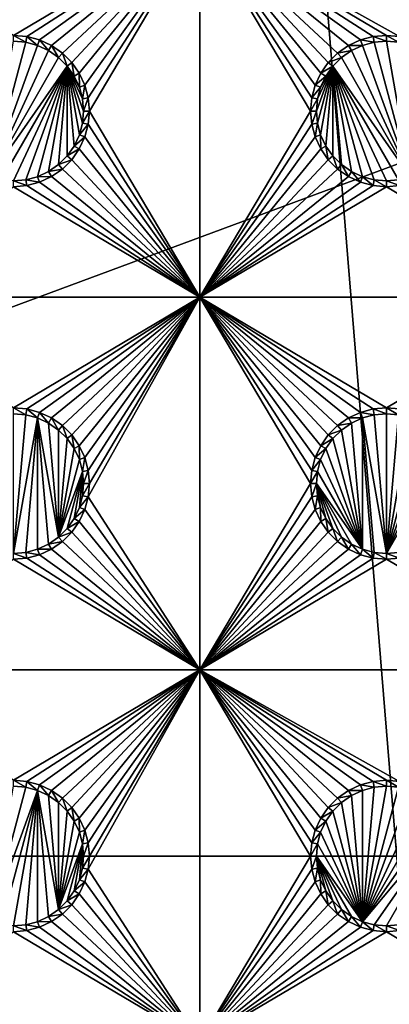
# Model space of a CAD drawing. Extents: x -150 to 150, y -570 to 0.
# Drawn here: x 0 to 15, y -411 to -372 of the extents above; entities that cross this region are included whole.
import ezdxf

# ---------------------------------------------------------------- set-up
doc = ezdxf.new("R2010")
doc.units = 0
for name, color, linetype in [('L2', 7, 'CONTINUOUS'), ('L3', 7, 'CONTINUOUS'), ('L5', 7, 'CONTINUOUS'), ('L6', 7, 'CONTINUOUS')]:
    doc.layers.add(name, color=color, linetype=linetype)

msp = doc.modelspace()

# ---------------------------------------------------------------- linework, layer by layer
at = {"layer": 'L2', "color": 250}
for points in [[(135.1, -332.9013, -61.37), (135.1, -568.0987, -61.37), (-135.1, -332.9013, -61.37)], [(-135.1, -332.9013, -61.37), (135.1, -568.0987, -61.37), (-135.1, -568.0987, -61.37)], [(-59.6614, -405.5, -54.07), (134.3202, -333.5021, -59.3572), (-134.3202, -333.5021, -59.3572)], [(59.6614, -405.5, -54.07), (134.3202, -333.5021, -59.3572), (-59.6614, -405.5, -54.07)], [(-3.038843, -433.2659, -54.07), (59.6614, -405.5, -54.07), (-59.6614, -405.5, -54.07)], [(0, -433, -54.07), (59.6614, -405.5, -54.07), (-3.038843, -433.2659, -54.07)], [(0, -433, -54.07), (3.038843, -433.2659, -54.07), (59.6614, -405.5, -54.07)], [(59.6614, -405.5, -54.07), (3.038843, -433.2659, -54.07), (5.985353, -434.0554, -54.07)], [(59.6614, -405.5, -54.07), (5.985353, -434.0554, -54.07), (8.75, -435.3445, -54.07)], [(8.75, -435.3445, -54.07), (11.24878, -437.0942, -54.07), (59.6614, -405.5, -54.07)], [(59.6614, -405.5, -54.07), (11.24878, -437.0942, -54.07), (13.40578, -439.2512, -54.07)], [(59.6614, -405.5, -54.07), (13.40578, -439.2512, -54.07), (60.49605, -405.5, -54.07)], [(60.49605, -405.5, -54.07), (13.40578, -439.2512, -54.07), (15.15544, -441.75, -54.07)]]:
    msp.add_3dface(points, dxfattribs=at)
at = {"layer": 'L3', "color": 250}
for points in [[(120.3, -561, -71.27), (120.3, -340, -71.27), (-120.3, -561, -71.27)], [(-120.3, -561, -71.27), (120.3, -340, -71.27), (-120.3, -340, -71.27)], [(7.5, -368, -72.87), (0, -372.45, -72.87), (-7.5, -368, -72.87)], [(7.5, -368, -72.87), (0.529627, -372.4963, -72.87), (0, -372.45, -72.87)], [(1.043161, -372.6339, -72.87), (0.529627, -372.4963, -72.87), (7.5, -368, -72.87)], [(7.5, -368, -72.87), (1.525, -372.8586, -72.87), (1.043161, -372.6339, -72.87)], [(7.5, -368, -72.87), (1.960502, -373.1636, -72.87), (1.525, -372.8586, -72.87)], [(2.336435, -373.5395, -72.87), (1.960502, -373.1636, -72.87), (7.5, -368, -72.87)], [(2.641378, -373.975, -72.87), (2.336435, -373.5395, -72.87), (7.5, -368, -72.87)], [(2.641378, -373.975, -72.87), (7.5, -368, -72.87), (2.866063, -374.4569, -72.87)], [(7.5, -368, -72.87), (3.003664, -374.9704, -72.87), (2.866063, -374.4569, -72.87)], [(7.5, -368, -72.87), (3.05, -375.5, -72.87), (3.003664, -374.9704, -72.87)], [(7.5, -383, -72.87), (3.05, -375.5, -72.87), (7.5, -368, -72.87)], [(22.5, -368, -72.87), (15.52963, -372.4963, -72.87), (7.5, -368, -72.87)], [(7.5, -368, -72.87), (15.52963, -372.4963, -72.87), (15, -372.45, -72.87)], [(7.5, -368, -72.87), (15, -372.45, -72.87), (14.47037, -372.4963, -72.87)], [(14.47037, -372.4963, -72.87), (13.95684, -372.6339, -72.87), (7.5, -368, -72.87)], [(7.5, -368, -72.87), (13.95684, -372.6339, -72.87), (13.475, -372.8586, -72.87)], [(7.5, -368, -72.87), (13.475, -372.8586, -72.87), (13.0395, -373.1636, -72.87)], [(13.0395, -373.1636, -72.87), (12.66356, -373.5395, -72.87), (7.5, -368, -72.87)], [(7.5, -368, -72.87), (12.66356, -373.5395, -72.87), (12.35862, -373.975, -72.87)], [(7.5, -368, -72.87), (12.35862, -373.975, -72.87), (12.13394, -374.4569, -72.87)], [(12.13394, -374.4569, -72.87), (11.99634, -374.9704, -72.87), (7.5, -368, -72.87)], [(7.5, -368, -72.87), (11.99634, -374.9704, -72.87), (11.95, -375.5, -72.87)], [(7.5, -368, -72.87), (11.95, -375.5, -72.87), (7.5, -383, -72.87)], [(0, -372.6858, -77.37), (0.488675, -372.7286, -77.37), (-0.962501, -378.1444, -77.37)], [(0.529627, -372.4963, -72.87), (0.488675, -372.7286, -77.37), (0, -372.45, -72.87)], [(0, -372.45, -72.87), (0.488675, -372.7286, -77.37), (0, -372.6858, -77.37)], [(0.529627, -372.4963, -72.87), (0.962501, -372.8555, -77.37), (0.488675, -372.7286, -77.37)], [(1.043161, -372.6339, -72.87), (0.962501, -372.8555, -77.37), (0.529627, -372.4963, -72.87)], [(1.043161, -372.6339, -72.87), (1.407083, -373.0628, -77.37), (0.962501, -372.8555, -77.37)], [(1.525, -372.8586, -72.87), (1.407083, -373.0628, -77.37), (1.043161, -372.6339, -72.87)], [(13.95684, -372.6339, -72.87), (14.0375, -372.8555, -77.37), (13.475, -372.8586, -72.87)], [(14.47037, -372.4963, -72.87), (14.51133, -372.7286, -77.37), (13.95684, -372.6339, -72.87)], [(13.95684, -372.6339, -72.87), (14.51133, -372.7286, -77.37), (14.0375, -372.8555, -77.37)], [(15, -372.45, -72.87), (15, -372.6858, -77.37), (14.47037, -372.4963, -72.87)], [(14.47037, -372.4963, -72.87), (15, -372.6858, -77.37), (14.51133, -372.7286, -77.37)], [(14.51133, -372.7286, -77.37), (15, -372.6858, -77.37), (15.9625, -378.1444, -77.37)], [(15.52963, -372.4963, -72.87), (15.48867, -372.7286, -77.37), (15, -372.45, -72.87)], [(15, -372.45, -72.87), (15.48867, -372.7286, -77.37), (15, -372.6858, -77.37)], [(15.9625, -378.1444, -77.37), (15, -372.6858, -77.37), (15.48867, -372.7286, -77.37)], [(-0.962501, -378.1444, -77.37), (0.488675, -372.7286, -77.37), (0.962501, -372.8555, -77.37)], [(-0.962501, -378.1444, -77.37), (0.962501, -372.8555, -77.37), (1.407083, -373.0628, -77.37)], [(1.407083, -373.0628, -77.37), (1.80891, -373.3442, -77.37), (-0.962501, -378.1444, -77.37)], [(1.525, -372.8586, -72.87), (1.80891, -373.3442, -77.37), (1.407083, -373.0628, -77.37)], [(1.960502, -373.1636, -72.87), (1.80891, -373.3442, -77.37), (1.525, -372.8586, -72.87)], [(13.475, -372.8586, -72.87), (13.59292, -373.0628, -77.37), (13.0395, -373.1636, -72.87)], [(13.0395, -373.1636, -72.87), (13.59292, -373.0628, -77.37), (13.19109, -373.3442, -77.37)], [(13.19109, -373.3442, -77.37), (13.59292, -373.0628, -77.37), (15.9625, -378.1444, -77.37)], [(13.475, -372.8586, -72.87), (14.0375, -372.8555, -77.37), (13.59292, -373.0628, -77.37)], [(15.9625, -378.1444, -77.37), (13.59292, -373.0628, -77.37), (14.0375, -372.8555, -77.37)], [(15.9625, -378.1444, -77.37), (14.0375, -372.8555, -77.37), (14.51133, -372.7286, -77.37)], [(-0.962501, -378.1444, -77.37), (1.80891, -373.3442, -77.37), (2.155775, -373.6911, -77.37)], [(1.960502, -373.1636, -72.87), (2.155775, -373.6911, -77.37), (1.80891, -373.3442, -77.37)], [(2.336435, -373.5395, -72.87), (2.155775, -373.6911, -77.37), (1.960502, -373.1636, -72.87)], [(13.0395, -373.1636, -72.87), (13.19109, -373.3442, -77.37), (12.66356, -373.5395, -72.87)], [(12.66356, -373.5395, -72.87), (13.19109, -373.3442, -77.37), (12.84422, -373.6911, -77.37)], [(13.19109, -373.3442, -77.37), (15.9625, -378.1444, -77.37), (12.84422, -373.6911, -77.37)], [(-0.962501, -378.1444, -77.37), (2.155775, -373.6911, -77.37), (-0.488675, -378.2714, -77.37)], [(-0.488675, -378.2714, -77.37), (2.155775, -373.6911, -77.37), (0, -378.3142, -77.37)], [(2.155775, -373.6911, -77.37), (0.488675, -378.2714, -77.37), (0, -378.3142, -77.37)], [(2.155775, -373.6911, -77.37), (0.962501, -378.1444, -77.37), (0.488675, -378.2714, -77.37)], [(1.407083, -377.9371, -77.37), (0.962501, -378.1444, -77.37), (2.155775, -373.6911, -77.37)], [(2.155775, -373.6911, -77.37), (1.80891, -377.6558, -77.37), (1.407083, -377.9371, -77.37)], [(2.155775, -373.6911, -77.37), (2.155775, -377.3089, -77.37), (1.80891, -377.6558, -77.37)], [(2.336435, -373.5395, -72.87), (2.437138, -374.0929, -77.37), (2.155775, -373.6911, -77.37)], [(2.437138, -376.9071, -77.37), (2.155775, -377.3089, -77.37), (2.155775, -373.6911, -77.37)], [(2.814165, -375.5, -77.37), (2.771412, -375.9887, -77.37), (2.155775, -373.6911, -77.37)], [(2.155775, -373.6911, -77.37), (2.771412, -375.9887, -77.37), (2.64445, -376.4625, -77.37)], [(2.155775, -373.6911, -77.37), (2.64445, -376.4625, -77.37), (2.437138, -376.9071, -77.37)], [(2.437138, -374.0929, -77.37), (2.64445, -374.5375, -77.37), (2.155775, -373.6911, -77.37)], [(2.155775, -373.6911, -77.37), (2.64445, -374.5375, -77.37), (2.771412, -375.0113, -77.37)], [(2.155775, -373.6911, -77.37), (2.771412, -375.0113, -77.37), (2.814165, -375.5, -77.37)], [(2.641378, -373.975, -72.87), (2.437138, -374.0929, -77.37), (2.336435, -373.5395, -72.87)], [(12.84422, -373.6911, -77.37), (12.22859, -375.9887, -77.37), (12.18584, -375.5, -77.37)], [(12.18584, -375.5, -77.37), (12.22859, -375.0113, -77.37), (12.84422, -373.6911, -77.37)], [(12.84422, -373.6911, -77.37), (12.35555, -376.4625, -77.37), (12.22859, -375.9887, -77.37)], [(12.84422, -373.6911, -77.37), (12.22859, -375.0113, -77.37), (12.35555, -374.5375, -77.37)], [(12.56286, -376.9071, -77.37), (12.35555, -376.4625, -77.37), (12.84422, -373.6911, -77.37)], [(12.84422, -373.6911, -77.37), (12.35555, -374.5375, -77.37), (12.56286, -374.0929, -77.37)], [(12.66356, -373.5395, -72.87), (12.84422, -373.6911, -77.37), (12.35862, -373.975, -72.87)], [(12.35862, -373.975, -72.87), (12.84422, -373.6911, -77.37), (12.56286, -374.0929, -77.37)], [(12.84422, -373.6911, -77.37), (12.84422, -377.3089, -77.37), (12.56286, -376.9071, -77.37)], [(12.84422, -373.6911, -77.37), (15.9625, -378.1444, -77.37), (15.48867, -378.2714, -77.37)], [(12.84422, -373.6911, -77.37), (15.48867, -378.2714, -77.37), (15, -378.3142, -77.37)], [(13.59292, -377.9371, -77.37), (13.19109, -377.6558, -77.37), (12.84422, -373.6911, -77.37)], [(12.84422, -373.6911, -77.37), (13.19109, -377.6558, -77.37), (12.84422, -377.3089, -77.37)], [(15, -378.3142, -77.37), (14.51133, -378.2714, -77.37), (12.84422, -373.6911, -77.37)], [(12.84422, -373.6911, -77.37), (14.51133, -378.2714, -77.37), (14.0375, -378.1444, -77.37)], [(12.84422, -373.6911, -77.37), (14.0375, -378.1444, -77.37), (13.59292, -377.9371, -77.37)], [(2.641378, -373.975, -72.87), (2.64445, -374.5375, -77.37), (2.437138, -374.0929, -77.37)], [(2.866063, -374.4569, -72.87), (2.64445, -374.5375, -77.37), (2.641378, -373.975, -72.87)], [(12.35862, -373.975, -72.87), (12.56286, -374.0929, -77.37), (12.13394, -374.4569, -72.87)], [(12.13394, -374.4569, -72.87), (12.56286, -374.0929, -77.37), (12.35555, -374.5375, -77.37)], [(2.866063, -374.4569, -72.87), (2.771412, -375.0113, -77.37), (2.64445, -374.5375, -77.37)], [(3.003664, -374.9704, -72.87), (2.771412, -375.0113, -77.37), (2.866063, -374.4569, -72.87)], [(12.13394, -374.4569, -72.87), (12.35555, -374.5375, -77.37), (11.99634, -374.9704, -72.87)], [(11.99634, -374.9704, -72.87), (12.35555, -374.5375, -77.37), (12.22859, -375.0113, -77.37)], [(3.003664, -374.9704, -72.87), (2.814165, -375.5, -77.37), (2.771412, -375.0113, -77.37)], [(3.05, -375.5, -72.87), (2.814165, -375.5, -77.37), (3.003664, -374.9704, -72.87)], [(11.99634, -374.9704, -72.87), (12.22859, -375.0113, -77.37), (11.95, -375.5, -72.87)], [(11.95, -375.5, -72.87), (12.22859, -375.0113, -77.37), (12.18584, -375.5, -77.37)], [(3.003664, -376.0296, -72.87), (2.771412, -375.9887, -77.37), (3.05, -375.5, -72.87)], [(3.05, -375.5, -72.87), (2.771412, -375.9887, -77.37), (2.814165, -375.5, -77.37)], [(7.5, -383, -72.87), (3.003664, -376.0296, -72.87), (3.05, -375.5, -72.87)], [(7.5, -383, -72.87), (11.95, -375.5, -72.87), (11.99634, -376.0296, -72.87)], [(11.95, -375.5, -72.87), (12.18584, -375.5, -77.37), (11.99634, -376.0296, -72.87)], [(11.99634, -376.0296, -72.87), (12.18584, -375.5, -77.37), (12.22859, -375.9887, -77.37)], [(3.003664, -376.0296, -72.87), (2.64445, -376.4625, -77.37), (2.771412, -375.9887, -77.37)], [(2.866063, -376.5432, -72.87), (2.64445, -376.4625, -77.37), (3.003664, -376.0296, -72.87)], [(2.866063, -376.5432, -72.87), (3.003664, -376.0296, -72.87), (7.5, -383, -72.87)], [(7.5, -383, -72.87), (11.99634, -376.0296, -72.87), (12.13394, -376.5432, -72.87)], [(11.99634, -376.0296, -72.87), (12.22859, -375.9887, -77.37), (12.13394, -376.5432, -72.87)], [(12.13394, -376.5432, -72.87), (12.22859, -375.9887, -77.37), (12.35555, -376.4625, -77.37)], [(2.866063, -376.5432, -72.87), (2.437138, -376.9071, -77.37), (2.64445, -376.4625, -77.37)], [(2.641378, -377.025, -72.87), (2.437138, -376.9071, -77.37), (2.866063, -376.5432, -72.87)], [(7.5, -383, -72.87), (2.641378, -377.025, -72.87), (2.866063, -376.5432, -72.87)], [(7.5, -383, -72.87), (12.13394, -376.5432, -72.87), (12.35862, -377.025, -72.87)], [(12.13394, -376.5432, -72.87), (12.35555, -376.4625, -77.37), (12.35862, -377.025, -72.87)], [(12.35862, -377.025, -72.87), (12.35555, -376.4625, -77.37), (12.56286, -376.9071, -77.37)], [(2.641378, -377.025, -72.87), (2.155775, -377.3089, -77.37), (2.437138, -376.9071, -77.37)], [(2.336435, -377.4605, -72.87), (2.155775, -377.3089, -77.37), (2.641378, -377.025, -72.87)], [(2.336435, -377.4605, -72.87), (2.641378, -377.025, -72.87), (7.5, -383, -72.87)], [(12.35862, -377.025, -72.87), (12.66356, -377.4605, -72.87), (7.5, -383, -72.87)], [(12.35862, -377.025, -72.87), (12.56286, -376.9071, -77.37), (12.66356, -377.4605, -72.87)], [(12.66356, -377.4605, -72.87), (12.56286, -376.9071, -77.37), (12.84422, -377.3089, -77.37)], [(2.336435, -377.4605, -72.87), (1.80891, -377.6558, -77.37), (2.155775, -377.3089, -77.37)], [(1.960502, -377.8364, -72.87), (1.80891, -377.6558, -77.37), (2.336435, -377.4605, -72.87)], [(7.5, -383, -72.87), (1.960502, -377.8364, -72.87), (2.336435, -377.4605, -72.87)], [(7.5, -383, -72.87), (12.66356, -377.4605, -72.87), (13.0395, -377.8364, -72.87)], [(12.66356, -377.4605, -72.87), (12.84422, -377.3089, -77.37), (13.0395, -377.8364, -72.87)], [(13.0395, -377.8364, -72.87), (12.84422, -377.3089, -77.37), (13.19109, -377.6558, -77.37)], [(1.960502, -377.8364, -72.87), (1.407083, -377.9371, -77.37), (1.80891, -377.6558, -77.37)], [(1.525, -378.1414, -72.87), (1.407083, -377.9371, -77.37), (1.960502, -377.8364, -72.87)], [(7.5, -383, -72.87), (1.525, -378.1414, -72.87), (1.960502, -377.8364, -72.87)], [(7.5, -383, -72.87), (13.0395, -377.8364, -72.87), (13.475, -378.1414, -72.87)], [(13.0395, -377.8364, -72.87), (13.19109, -377.6558, -77.37), (13.475, -378.1414, -72.87)], [(13.475, -378.1414, -72.87), (13.19109, -377.6558, -77.37), (13.59292, -377.9371, -77.37)], [(1.043161, -378.3661, -72.87), (0.488675, -378.2714, -77.37), (0.962501, -378.1444, -77.37)], [(1.525, -378.1414, -72.87), (0.962501, -378.1444, -77.37), (1.407083, -377.9371, -77.37)], [(1.043161, -378.3661, -72.87), (0.962501, -378.1444, -77.37), (1.525, -378.1414, -72.87)], [(1.043161, -378.3661, -72.87), (1.525, -378.1414, -72.87), (7.5, -383, -72.87)], [(7.5, -383, -72.87), (13.475, -378.1414, -72.87), (13.95684, -378.3661, -72.87)], [(13.475, -378.1414, -72.87), (13.59292, -377.9371, -77.37), (13.95684, -378.3661, -72.87)], [(13.95684, -378.3661, -72.87), (13.59292, -377.9371, -77.37), (14.0375, -378.1444, -77.37)], [(13.95684, -378.3661, -72.87), (14.0375, -378.1444, -77.37), (14.47037, -378.5037, -72.87)], [(14.47037, -378.5037, -72.87), (14.0375, -378.1444, -77.37), (14.51133, -378.2714, -77.37)], [(-7.5, -383, -72.87), (0, -378.55, -72.87), (7.5, -383, -72.87)], [(0.529627, -378.5037, -72.87), (0, -378.3142, -77.37), (0.488675, -378.2714, -77.37)], [(0, -378.55, -72.87), (0, -378.3142, -77.37), (0.529627, -378.5037, -72.87)], [(7.5, -383, -72.87), (0, -378.55, -72.87), (0.529627, -378.5037, -72.87)], [(0.529627, -378.5037, -72.87), (0.488675, -378.2714, -77.37), (1.043161, -378.3661, -72.87)], [(7.5, -383, -72.87), (0.529627, -378.5037, -72.87), (1.043161, -378.3661, -72.87)], [(13.95684, -378.3661, -72.87), (14.47037, -378.5037, -72.87), (7.5, -383, -72.87)], [(7.5, -383, -72.87), (14.47037, -378.5037, -72.87), (15, -378.55, -72.87)], [(7.5, -383, -72.87), (15, -378.55, -72.87), (22.5, -383, -72.87)], [(14.47037, -378.5037, -72.87), (14.51133, -378.2714, -77.37), (15, -378.55, -72.87)], [(15, -378.55, -72.87), (14.51133, -378.2714, -77.37), (15, -378.3142, -77.37)], [(15.52963, -378.5037, -72.87), (15, -378.3142, -77.37), (15.48867, -378.2714, -77.37)], [(15, -378.55, -72.87), (15, -378.3142, -77.37), (15.52963, -378.5037, -72.87)], [(22.5, -383, -72.87), (15, -378.55, -72.87), (15.52963, -378.5037, -72.87)], [(7.5, -383, -72.87), (0, -387.45, -72.87), (-7.5, -383, -72.87)], [(7.5, -383, -72.87), (0.529627, -387.4963, -72.87), (0, -387.45, -72.87)], [(1.043161, -387.6339, -72.87), (0.529627, -387.4963, -72.87), (7.5, -383, -72.87)], [(7.5, -383, -72.87), (1.525, -387.8586, -72.87), (1.043161, -387.6339, -72.87)], [(7.5, -383, -72.87), (1.960502, -388.1636, -72.87), (1.525, -387.8586, -72.87)], [(2.336435, -388.5395, -72.87), (1.960502, -388.1636, -72.87), (7.5, -383, -72.87)], [(7.5, -383, -72.87), (2.641378, -388.975, -72.87), (2.336435, -388.5395, -72.87)], [(7.5, -383, -72.87), (2.866063, -389.4568, -72.87), (2.641378, -388.975, -72.87)], [(3.003664, -389.9704, -72.87), (2.866063, -389.4568, -72.87), (7.5, -383, -72.87)], [(7.5, -398, -72.87), (3.003664, -391.0296, -72.87), (7.5, -383, -72.87)], [(7.5, -383, -72.87), (3.003664, -391.0296, -72.87), (3.05, -390.5, -72.87)], [(7.5, -383, -72.87), (3.05, -390.5, -72.87), (3.003664, -389.9704, -72.87)], [(13.0395, -388.1636, -72.87), (7.5, -383, -72.87), (13.475, -387.8586, -72.87)], [(13.475, -387.8586, -72.87), (7.5, -383, -72.87), (13.95684, -387.6339, -72.87)], [(13.0395, -388.1636, -72.87), (12.66356, -388.5395, -72.87), (7.5, -383, -72.87)], [(7.5, -383, -72.87), (12.66356, -388.5395, -72.87), (12.35862, -388.975, -72.87)], [(7.5, -383, -72.87), (12.35862, -388.975, -72.87), (12.13394, -389.4568, -72.87)], [(22.5, -383, -72.87), (15, -387.45, -72.87), (7.5, -383, -72.87)], [(7.5, -383, -72.87), (15, -387.45, -72.87), (14.47037, -387.4963, -72.87)], [(7.5, -383, -72.87), (14.47037, -387.4963, -72.87), (13.95684, -387.6339, -72.87)], [(12.13394, -389.4568, -72.87), (11.99634, -389.9704, -72.87), (7.5, -383, -72.87)], [(7.5, -383, -72.87), (11.99634, -389.9704, -72.87), (11.95, -390.5, -72.87)], [(7.5, -383, -72.87), (11.95, -390.5, -72.87), (7.5, -398, -72.87)], [(22.5, -383, -72.87), (15.52963, -387.4963, -72.87), (15, -387.45, -72.87)], [(0.529627, -387.4963, -72.87), (0.488675, -387.7286, -77.37), (0, -387.45, -72.87)], [(0, -387.45, -72.87), (0.488675, -387.7286, -77.37), (0, -387.6858, -77.37)], [(0, -387.6858, -77.37), (0.488675, -387.7286, -77.37), (0, -393.3142, -77.37)], [(0, -393.3142, -77.37), (0.488675, -387.7286, -77.37), (0.962501, -387.8556, -77.37)], [(0.529627, -387.4963, -72.87), (0.962501, -387.8556, -77.37), (0.488675, -387.7286, -77.37)], [(1.043161, -387.6339, -72.87), (0.962501, -387.8556, -77.37), (0.529627, -387.4963, -72.87)], [(1.043161, -387.6339, -72.87), (1.407083, -388.0629, -77.37), (0.962501, -387.8556, -77.37)], [(1.525, -387.8586, -72.87), (1.407083, -388.0629, -77.37), (1.043161, -387.6339, -72.87)], [(13.95684, -387.6339, -72.87), (14.0375, -387.8556, -77.37), (13.475, -387.8586, -72.87)], [(14.47037, -387.4963, -72.87), (14.51133, -387.7286, -77.37), (13.95684, -387.6339, -72.87)], [(13.95684, -387.6339, -72.87), (14.51133, -387.7286, -77.37), (14.0375, -387.8556, -77.37)], [(14.0375, -387.8556, -77.37), (14.51133, -387.7286, -77.37), (15, -393.3142, -77.37)], [(15, -387.45, -72.87), (15, -387.6858, -77.37), (14.47037, -387.4963, -72.87)], [(14.47037, -387.4963, -72.87), (15, -387.6858, -77.37), (14.51133, -387.7286, -77.37)], [(15, -393.3142, -77.37), (14.51133, -387.7286, -77.37), (15, -387.6858, -77.37)], [(15.52963, -387.4963, -72.87), (15.48867, -387.7286, -77.37), (15, -387.45, -72.87)], [(15, -387.45, -72.87), (15.48867, -387.7286, -77.37), (15, -387.6858, -77.37)], [(15, -393.3142, -77.37), (15, -387.6858, -77.37), (15.48867, -387.7286, -77.37)], [(15.48867, -387.7286, -77.37), (15.9625, -387.8556, -77.37), (15, -393.3142, -77.37)], [(0, -393.3142, -77.37), (0.962501, -387.8556, -77.37), (0.488675, -393.2714, -77.37)], [(0.488675, -393.2714, -77.37), (0.962501, -387.8556, -77.37), (0.962501, -393.1445, -77.37)], [(1.407083, -388.0629, -77.37), (1.80891, -392.6558, -77.37), (0.962501, -387.8556, -77.37)], [(0.962501, -387.8556, -77.37), (1.80891, -392.6558, -77.37), (1.407083, -392.9371, -77.37)], [(0.962501, -387.8556, -77.37), (1.407083, -392.9371, -77.37), (0.962501, -393.1445, -77.37)], [(1.525, -387.8586, -72.87), (1.80891, -388.3442, -77.37), (1.407083, -388.0629, -77.37)], [(1.407083, -388.0629, -77.37), (1.80891, -388.3442, -77.37), (1.80891, -392.6558, -77.37)], [(1.960502, -388.1636, -72.87), (1.80891, -388.3442, -77.37), (1.525, -387.8586, -72.87)], [(1.960502, -388.1636, -72.87), (2.155775, -388.6911, -77.37), (1.80891, -388.3442, -77.37)], [(2.336435, -388.5395, -72.87), (2.155775, -388.6911, -77.37), (1.960502, -388.1636, -72.87)], [(13.0395, -388.1636, -72.87), (13.19109, -388.3442, -77.37), (12.66356, -388.5395, -72.87)], [(13.475, -387.8586, -72.87), (13.59292, -388.0629, -77.37), (13.0395, -388.1636, -72.87)], [(13.0395, -388.1636, -72.87), (13.59292, -388.0629, -77.37), (13.19109, -388.3442, -77.37)], [(13.59292, -388.0629, -77.37), (14.0375, -393.1445, -77.37), (13.19109, -388.3442, -77.37)], [(13.475, -387.8586, -72.87), (14.0375, -387.8556, -77.37), (13.59292, -388.0629, -77.37)], [(14.0375, -387.8556, -77.37), (14.0375, -393.1445, -77.37), (13.59292, -388.0629, -77.37)], [(15, -393.3142, -77.37), (14.51133, -393.2714, -77.37), (14.0375, -387.8556, -77.37)], [(14.0375, -387.8556, -77.37), (14.51133, -393.2714, -77.37), (14.0375, -393.1445, -77.37)], [(15, -393.3142, -77.37), (15.9625, -387.8556, -77.37), (16.40708, -388.0629, -77.37)], [(15, -393.3142, -77.37), (16.40708, -388.0629, -77.37), (16.80891, -388.3442, -77.37)], [(1.80891, -392.6558, -77.37), (1.80891, -388.3442, -77.37), (2.155775, -388.6911, -77.37)], [(2.336435, -388.5395, -72.87), (2.437138, -389.0929, -77.37), (2.155775, -388.6911, -77.37)], [(2.641378, -388.975, -72.87), (2.437138, -389.0929, -77.37), (2.336435, -388.5395, -72.87)], [(12.66356, -388.5395, -72.87), (12.84422, -388.6911, -77.37), (12.35862, -388.975, -72.87)], [(12.66356, -388.5395, -72.87), (13.19109, -388.3442, -77.37), (12.84422, -388.6911, -77.37)], [(14.0375, -393.1445, -77.37), (12.84422, -388.6911, -77.37), (13.19109, -388.3442, -77.37)], [(16.80891, -388.3442, -77.37), (17.15578, -388.6911, -77.37), (15, -393.3142, -77.37)], [(1.80891, -392.6558, -77.37), (2.155775, -388.6911, -77.37), (2.437138, -389.0929, -77.37)], [(12.35862, -388.975, -72.87), (12.84422, -388.6911, -77.37), (12.56286, -389.0929, -77.37)], [(14.0375, -393.1445, -77.37), (12.56286, -389.0929, -77.37), (12.84422, -388.6911, -77.37)], [(15, -393.3142, -77.37), (17.15578, -388.6911, -77.37), (17.43714, -389.0929, -77.37)], [(2.437138, -389.0929, -77.37), (2.64445, -389.5375, -77.37), (1.80891, -392.6558, -77.37)], [(2.641378, -388.975, -72.87), (2.64445, -389.5375, -77.37), (2.437138, -389.0929, -77.37)], [(2.866063, -389.4568, -72.87), (2.64445, -389.5375, -77.37), (2.641378, -388.975, -72.87)], [(12.35862, -388.975, -72.87), (12.56286, -389.0929, -77.37), (12.13394, -389.4568, -72.87)], [(12.13394, -389.4568, -72.87), (12.56286, -389.0929, -77.37), (12.35555, -389.5375, -77.37)], [(12.35555, -389.5375, -77.37), (12.56286, -389.0929, -77.37), (14.0375, -393.1445, -77.37)], [(15, -393.3142, -77.37), (17.43714, -389.0929, -77.37), (15.48867, -393.2714, -77.37)], [(1.80891, -392.6558, -77.37), (2.64445, -389.5375, -77.37), (2.771412, -390.0113, -77.37)], [(2.866063, -389.4568, -72.87), (2.771412, -390.0113, -77.37), (2.64445, -389.5375, -77.37)], [(3.003664, -389.9704, -72.87), (2.771412, -390.0113, -77.37), (2.866063, -389.4568, -72.87)], [(12.13394, -389.4568, -72.87), (12.35555, -389.5375, -77.37), (11.99634, -389.9704, -72.87)], [(11.99634, -389.9704, -72.87), (12.35555, -389.5375, -77.37), (12.22859, -390.0113, -77.37)], [(12.22859, -390.0113, -77.37), (12.35555, -389.5375, -77.37), (14.0375, -393.1445, -77.37)], [(1.80891, -392.6558, -77.37), (2.771412, -390.0113, -77.37), (2.155775, -392.3089, -77.37)], [(2.155775, -392.3089, -77.37), (2.771412, -390.0113, -77.37), (2.437138, -391.9071, -77.37)], [(2.771412, -390.0113, -77.37), (2.64445, -391.4625, -77.37), (2.437138, -391.9071, -77.37)], [(2.771412, -390.0113, -77.37), (2.771412, -390.9887, -77.37), (2.64445, -391.4625, -77.37)], [(3.003664, -389.9704, -72.87), (2.814165, -390.5, -77.37), (2.771412, -390.0113, -77.37)], [(2.814165, -390.5, -77.37), (2.771412, -390.9887, -77.37), (2.771412, -390.0113, -77.37)], [(3.05, -390.5, -72.87), (2.814165, -390.5, -77.37), (3.003664, -389.9704, -72.87)], [(11.99634, -389.9704, -72.87), (12.22859, -390.0113, -77.37), (11.95, -390.5, -72.87)], [(11.95, -390.5, -72.87), (12.22859, -390.0113, -77.37), (12.18584, -390.5, -77.37)], [(12.22859, -390.0113, -77.37), (14.0375, -393.1445, -77.37), (12.18584, -390.5, -77.37)], [(3.003664, -391.0296, -72.87), (2.771412, -390.9887, -77.37), (3.05, -390.5, -72.87)], [(3.05, -390.5, -72.87), (2.771412, -390.9887, -77.37), (2.814165, -390.5, -77.37)], [(7.5, -398, -72.87), (11.95, -390.5, -72.87), (11.99634, -391.0296, -72.87)], [(11.95, -390.5, -72.87), (12.18584, -390.5, -77.37), (11.99634, -391.0296, -72.87)], [(11.99634, -391.0296, -72.87), (12.18584, -390.5, -77.37), (12.22859, -390.9887, -77.37)], [(13.19109, -392.6558, -77.37), (12.84422, -392.3089, -77.37), (12.18584, -390.5, -77.37)], [(12.18584, -390.5, -77.37), (14.0375, -393.1445, -77.37), (13.59292, -392.9371, -77.37)], [(12.18584, -390.5, -77.37), (13.59292, -392.9371, -77.37), (13.19109, -392.6558, -77.37)], [(12.84422, -392.3089, -77.37), (12.56286, -391.9071, -77.37), (12.18584, -390.5, -77.37)], [(12.18584, -390.5, -77.37), (12.56286, -391.9071, -77.37), (12.35555, -391.4625, -77.37)], [(12.18584, -390.5, -77.37), (12.35555, -391.4625, -77.37), (12.22859, -390.9887, -77.37)], [(3.003664, -391.0296, -72.87), (2.64445, -391.4625, -77.37), (2.771412, -390.9887, -77.37)], [(2.866063, -391.5431, -72.87), (2.64445, -391.4625, -77.37), (3.003664, -391.0296, -72.87)], [(7.5, -398, -72.87), (2.866063, -391.5431, -72.87), (3.003664, -391.0296, -72.87)], [(7.5, -398, -72.87), (11.99634, -391.0296, -72.87), (12.13394, -391.5431, -72.87)], [(11.99634, -391.0296, -72.87), (12.22859, -390.9887, -77.37), (12.13394, -391.5431, -72.87)], [(12.13394, -391.5431, -72.87), (12.22859, -390.9887, -77.37), (12.35555, -391.4625, -77.37)], [(2.866063, -391.5431, -72.87), (2.437138, -391.9071, -77.37), (2.64445, -391.4625, -77.37)], [(2.641378, -392.025, -72.87), (2.437138, -391.9071, -77.37), (2.866063, -391.5431, -72.87)], [(2.641378, -392.025, -72.87), (2.866063, -391.5431, -72.87), (7.5, -398, -72.87)], [(7.5, -398, -72.87), (12.13394, -391.5431, -72.87), (12.35862, -392.025, -72.87)], [(12.13394, -391.5431, -72.87), (12.35555, -391.4625, -77.37), (12.35862, -392.025, -72.87)], [(12.35862, -392.025, -72.87), (12.35555, -391.4625, -77.37), (12.56286, -391.9071, -77.37)], [(2.641378, -392.025, -72.87), (2.155775, -392.3089, -77.37), (2.437138, -391.9071, -77.37)], [(2.336435, -392.4605, -72.87), (2.155775, -392.3089, -77.37), (2.641378, -392.025, -72.87)], [(7.5, -398, -72.87), (2.336435, -392.4605, -72.87), (2.641378, -392.025, -72.87)], [(12.35862, -392.025, -72.87), (12.66356, -392.4605, -72.87), (7.5, -398, -72.87)], [(12.35862, -392.025, -72.87), (12.56286, -391.9071, -77.37), (12.66356, -392.4605, -72.87)], [(12.66356, -392.4605, -72.87), (12.56286, -391.9071, -77.37), (12.84422, -392.3089, -77.37)], [(2.336435, -392.4605, -72.87), (1.80891, -392.6558, -77.37), (2.155775, -392.3089, -77.37)], [(1.960502, -392.8364, -72.87), (1.80891, -392.6558, -77.37), (2.336435, -392.4605, -72.87)], [(7.5, -398, -72.87), (1.960502, -392.8364, -72.87), (2.336435, -392.4605, -72.87)], [(7.5, -398, -72.87), (12.66356, -392.4605, -72.87), (13.0395, -392.8364, -72.87)], [(12.66356, -392.4605, -72.87), (12.84422, -392.3089, -77.37), (13.0395, -392.8364, -72.87)], [(13.0395, -392.8364, -72.87), (12.84422, -392.3089, -77.37), (13.19109, -392.6558, -77.37)], [(1.960502, -392.8364, -72.87), (1.407083, -392.9371, -77.37), (1.80891, -392.6558, -77.37)], [(1.525, -393.1414, -72.87), (1.407083, -392.9371, -77.37), (1.960502, -392.8364, -72.87)], [(1.525, -393.1414, -72.87), (1.960502, -392.8364, -72.87), (7.5, -398, -72.87)], [(7.5, -398, -72.87), (13.0395, -392.8364, -72.87), (13.475, -393.1414, -72.87)], [(13.0395, -392.8364, -72.87), (13.19109, -392.6558, -77.37), (13.475, -393.1414, -72.87)], [(13.475, -393.1414, -72.87), (13.19109, -392.6558, -77.37), (13.59292, -392.9371, -77.37)], [(0.529627, -393.5037, -72.87), (0, -393.3142, -77.37), (0.488675, -393.2714, -77.37)], [(0, -393.55, -72.87), (0, -393.3142, -77.37), (0.529627, -393.5037, -72.87)], [(1.043161, -393.3661, -72.87), (0.488675, -393.2714, -77.37), (0.962501, -393.1445, -77.37)], [(0.529627, -393.5037, -72.87), (0.488675, -393.2714, -77.37), (1.043161, -393.3661, -72.87)], [(1.525, -393.1414, -72.87), (0.962501, -393.1445, -77.37), (1.407083, -392.9371, -77.37)], [(1.043161, -393.3661, -72.87), (0.962501, -393.1445, -77.37), (1.525, -393.1414, -72.87)], [(7.5, -398, -72.87), (1.043161, -393.3661, -72.87), (1.525, -393.1414, -72.87)], [(13.475, -393.1414, -72.87), (13.95684, -393.3661, -72.87), (7.5, -398, -72.87)], [(13.475, -393.1414, -72.87), (13.59292, -392.9371, -77.37), (13.95684, -393.3661, -72.87)], [(13.95684, -393.3661, -72.87), (13.59292, -392.9371, -77.37), (14.0375, -393.1445, -77.37)], [(13.95684, -393.3661, -72.87), (14.0375, -393.1445, -77.37), (14.47037, -393.5037, -72.87)], [(14.47037, -393.5037, -72.87), (14.0375, -393.1445, -77.37), (14.51133, -393.2714, -77.37)], [(14.47037, -393.5037, -72.87), (14.51133, -393.2714, -77.37), (15, -393.55, -72.87)], [(15, -393.55, -72.87), (14.51133, -393.2714, -77.37), (15, -393.3142, -77.37)], [(15.52963, -393.5037, -72.87), (15, -393.3142, -77.37), (15.48867, -393.2714, -77.37)], [(15, -393.55, -72.87), (15, -393.3142, -77.37), (15.52963, -393.5037, -72.87)], [(-7.5, -398, -72.87), (0, -393.55, -72.87), (7.5, -398, -72.87)], [(7.5, -398, -72.87), (0, -393.55, -72.87), (0.529627, -393.5037, -72.87)], [(7.5, -398, -72.87), (0.529627, -393.5037, -72.87), (1.043161, -393.3661, -72.87)], [(13.95684, -393.3661, -72.87), (14.47037, -393.5037, -72.87), (7.5, -398, -72.87)], [(7.5, -398, -72.87), (14.47037, -393.5037, -72.87), (15, -393.55, -72.87)], [(7.5, -398, -72.87), (15, -393.55, -72.87), (22.5, -398, -72.87)], [(22.5, -398, -72.87), (15, -393.55, -72.87), (15.52963, -393.5037, -72.87)], [(7.5, -398, -72.87), (0, -402.45, -72.87), (-7.5, -398, -72.87)], [(7.5, -398, -72.87), (0.529627, -402.4963, -72.87), (0, -402.45, -72.87)], [(1.043161, -402.6339, -72.87), (0.529627, -402.4963, -72.87), (7.5, -398, -72.87)], [(7.5, -398, -72.87), (1.525, -402.8586, -72.87), (1.043161, -402.6339, -72.87)], [(7.5, -398, -72.87), (1.960502, -403.1636, -72.87), (1.525, -402.8586, -72.87)], [(2.336435, -403.5395, -72.87), (1.960502, -403.1636, -72.87), (7.5, -398, -72.87)], [(7.5, -398, -72.87), (2.641378, -403.975, -72.87), (2.336435, -403.5395, -72.87)], [(7.5, -398, -72.87), (2.866063, -404.4568, -72.87), (2.641378, -403.975, -72.87)], [(3.003664, -404.9704, -72.87), (2.866063, -404.4568, -72.87), (7.5, -398, -72.87)], [(7.5, -413, -72.87), (3.003664, -406.0296, -72.87), (7.5, -398, -72.87)], [(7.5, -398, -72.87), (3.003664, -406.0296, -72.87), (3.05, -405.5, -72.87)], [(7.5, -398, -72.87), (3.05, -405.5, -72.87), (3.003664, -404.9704, -72.87)], [(7.5, -398, -72.87), (15, -402.45, -72.87), (14.47037, -402.4963, -72.87)], [(15, -402.45, -72.87), (7.5, -398, -72.87), (15.52963, -402.4963, -72.87)], [(15.52963, -402.4963, -72.87), (7.5, -398, -72.87), (22.5, -398, -72.87)], [(14.47037, -402.4963, -72.87), (13.95684, -402.6339, -72.87), (7.5, -398, -72.87)], [(7.5, -398, -72.87), (13.95684, -402.6339, -72.87), (13.475, -402.8586, -72.87)], [(7.5, -398, -72.87), (13.475, -402.8586, -72.87), (13.0395, -403.1636, -72.87)], [(13.0395, -403.1636, -72.87), (12.66356, -403.5395, -72.87), (7.5, -398, -72.87)], [(7.5, -398, -72.87), (12.66356, -403.5395, -72.87), (12.35862, -403.975, -72.87)], [(7.5, -398, -72.87), (12.35862, -403.975, -72.87), (12.13394, -404.4568, -72.87)], [(12.13394, -404.4568, -72.87), (11.99634, -404.9704, -72.87), (7.5, -398, -72.87)], [(7.5, -398, -72.87), (11.99634, -404.9704, -72.87), (11.95, -405.5, -72.87)], [(7.5, -398, -72.87), (11.95, -405.5, -72.87), (7.5, -413, -72.87)], [(-0.962501, -408.1444, -77.37), (0, -402.6858, -77.37), (0.488675, -402.7286, -77.37)], [(-0.962501, -408.1444, -77.37), (0.488675, -402.7286, -77.37), (0.962501, -402.8555, -77.37)], [(0.529627, -402.4963, -72.87), (0.488675, -402.7286, -77.37), (0, -402.45, -72.87)], [(0, -402.45, -72.87), (0.488675, -402.7286, -77.37), (0, -402.6858, -77.37)], [(0.529627, -402.4963, -72.87), (0.962501, -402.8555, -77.37), (0.488675, -402.7286, -77.37)], [(1.043161, -402.6339, -72.87), (0.962501, -402.8555, -77.37), (0.529627, -402.4963, -72.87)], [(1.043161, -402.6339, -72.87), (1.407083, -403.0629, -77.37), (0.962501, -402.8555, -77.37)], [(1.525, -402.8586, -72.87), (1.407083, -403.0629, -77.37), (1.043161, -402.6339, -72.87)], [(13.95684, -402.6339, -72.87), (14.0375, -402.8555, -77.37), (13.475, -402.8586, -72.87)], [(14.47037, -402.4963, -72.87), (14.51133, -402.7286, -77.37), (13.95684, -402.6339, -72.87)], [(13.95684, -402.6339, -72.87), (14.51133, -402.7286, -77.37), (14.0375, -402.8555, -77.37)], [(14.51133, -402.7286, -77.37), (15, -402.6858, -77.37), (14.0375, -408.1444, -77.37)], [(14.0375, -408.1444, -77.37), (15, -402.6858, -77.37), (15.48867, -402.7286, -77.37)], [(14.0375, -408.1444, -77.37), (14.0375, -402.8555, -77.37), (14.51133, -402.7286, -77.37)], [(14.0375, -408.1444, -77.37), (15.48867, -402.7286, -77.37), (15.9625, -402.8555, -77.37)], [(15, -402.45, -72.87), (15, -402.6858, -77.37), (14.47037, -402.4963, -72.87)], [(14.47037, -402.4963, -72.87), (15, -402.6858, -77.37), (14.51133, -402.7286, -77.37)], [(15.52963, -402.4963, -72.87), (15.48867, -402.7286, -77.37), (15, -402.45, -72.87)], [(15, -402.45, -72.87), (15.48867, -402.7286, -77.37), (15, -402.6858, -77.37)], [(0.962501, -402.8555, -77.37), (-0.488675, -408.2714, -77.37), (-0.962501, -408.1444, -77.37)], [(0.962501, -402.8555, -77.37), (0, -408.3142, -77.37), (-0.488675, -408.2714, -77.37)], [(0.488675, -408.2714, -77.37), (0, -408.3142, -77.37), (0.962501, -402.8555, -77.37)], [(0.962501, -408.1444, -77.37), (0.488675, -408.2714, -77.37), (0.962501, -402.8555, -77.37)], [(1.407083, -403.0629, -77.37), (1.80891, -407.6558, -77.37), (0.962501, -402.8555, -77.37)], [(0.962501, -402.8555, -77.37), (1.80891, -407.6558, -77.37), (1.407083, -407.9371, -77.37)], [(0.962501, -402.8555, -77.37), (1.407083, -407.9371, -77.37), (0.962501, -408.1444, -77.37)], [(1.525, -402.8586, -72.87), (1.80891, -403.3442, -77.37), (1.407083, -403.0629, -77.37)], [(1.407083, -403.0629, -77.37), (1.80891, -403.3442, -77.37), (1.80891, -407.6558, -77.37)], [(1.960502, -403.1636, -72.87), (1.80891, -403.3442, -77.37), (1.525, -402.8586, -72.87)], [(1.960502, -403.1636, -72.87), (2.155775, -403.6911, -77.37), (1.80891, -403.3442, -77.37)], [(2.336435, -403.5395, -72.87), (2.155775, -403.6911, -77.37), (1.960502, -403.1636, -72.87)], [(13.0395, -403.1636, -72.87), (13.19109, -403.3442, -77.37), (12.66356, -403.5395, -72.87)], [(13.475, -402.8586, -72.87), (13.59292, -403.0629, -77.37), (13.0395, -403.1636, -72.87)], [(13.0395, -403.1636, -72.87), (13.59292, -403.0629, -77.37), (13.19109, -403.3442, -77.37)], [(13.19109, -403.3442, -77.37), (13.59292, -403.0629, -77.37), (14.0375, -408.1444, -77.37)], [(13.475, -402.8586, -72.87), (14.0375, -402.8555, -77.37), (13.59292, -403.0629, -77.37)], [(14.0375, -408.1444, -77.37), (13.59292, -403.0629, -77.37), (14.0375, -402.8555, -77.37)], [(16.40708, -403.0629, -77.37), (14.0375, -408.1444, -77.37), (15.9625, -402.8555, -77.37)], [(16.80891, -403.3442, -77.37), (14.0375, -408.1444, -77.37), (16.40708, -403.0629, -77.37)], [(1.80891, -407.6558, -77.37), (1.80891, -403.3442, -77.37), (2.155775, -403.6911, -77.37)], [(2.336435, -403.5395, -72.87), (2.437138, -404.0929, -77.37), (2.155775, -403.6911, -77.37)], [(2.641378, -403.975, -72.87), (2.437138, -404.0929, -77.37), (2.336435, -403.5395, -72.87)], [(12.66356, -403.5395, -72.87), (12.84422, -403.6911, -77.37), (12.35862, -403.975, -72.87)], [(12.66356, -403.5395, -72.87), (13.19109, -403.3442, -77.37), (12.84422, -403.6911, -77.37)], [(14.0375, -408.1444, -77.37), (12.84422, -403.6911, -77.37), (13.19109, -403.3442, -77.37)], [(16.80891, -403.3442, -77.37), (17.15578, -403.6911, -77.37), (14.0375, -408.1444, -77.37)], [(1.80891, -407.6558, -77.37), (2.155775, -403.6911, -77.37), (2.437138, -404.0929, -77.37)], [(2.641378, -403.975, -72.87), (2.64445, -404.5375, -77.37), (2.437138, -404.0929, -77.37)], [(2.866063, -404.4568, -72.87), (2.64445, -404.5375, -77.37), (2.641378, -403.975, -72.87)], [(12.35862, -403.975, -72.87), (12.56286, -404.0929, -77.37), (12.13394, -404.4568, -72.87)], [(12.35862, -403.975, -72.87), (12.84422, -403.6911, -77.37), (12.56286, -404.0929, -77.37)], [(14.0375, -408.1444, -77.37), (12.56286, -404.0929, -77.37), (12.84422, -403.6911, -77.37)], [(14.0375, -408.1444, -77.37), (17.15578, -403.6911, -77.37), (17.43714, -404.0929, -77.37)], [(2.437138, -404.0929, -77.37), (2.64445, -404.5375, -77.37), (1.80891, -407.6558, -77.37)], [(12.13394, -404.4568, -72.87), (12.56286, -404.0929, -77.37), (12.35555, -404.5375, -77.37)], [(12.35555, -404.5375, -77.37), (12.56286, -404.0929, -77.37), (14.0375, -408.1444, -77.37)], [(14.0375, -408.1444, -77.37), (17.43714, -404.0929, -77.37), (14.51133, -408.2714, -77.37)], [(14.51133, -408.2714, -77.37), (17.43714, -404.0929, -77.37), (15, -408.3142, -77.37)], [(17.43714, -404.0929, -77.37), (15.48867, -408.2714, -77.37), (15, -408.3142, -77.37)], [(1.80891, -407.6558, -77.37), (2.64445, -404.5375, -77.37), (2.771412, -405.0113, -77.37)], [(2.866063, -404.4568, -72.87), (2.771412, -405.0113, -77.37), (2.64445, -404.5375, -77.37)], [(3.003664, -404.9704, -72.87), (2.771412, -405.0113, -77.37), (2.866063, -404.4568, -72.87)], [(12.13394, -404.4568, -72.87), (12.35555, -404.5375, -77.37), (11.99634, -404.9704, -72.87)], [(11.99634, -404.9704, -72.87), (12.35555, -404.5375, -77.37), (12.22859, -405.0113, -77.37)], [(12.22859, -405.0113, -77.37), (12.35555, -404.5375, -77.37), (14.0375, -408.1444, -77.37)], [(1.80891, -407.6558, -77.37), (2.771412, -405.0113, -77.37), (2.155775, -407.3089, -77.37)], [(2.155775, -407.3089, -77.37), (2.771412, -405.0113, -77.37), (2.437138, -406.9071, -77.37)], [(2.771412, -405.0113, -77.37), (2.64445, -406.4625, -77.37), (2.437138, -406.9071, -77.37)], [(2.771412, -405.0113, -77.37), (2.771412, -405.9887, -77.37), (2.64445, -406.4625, -77.37)], [(3.003664, -404.9704, -72.87), (2.814165, -405.5, -77.37), (2.771412, -405.0113, -77.37)], [(2.814165, -405.5, -77.37), (2.771412, -405.9887, -77.37), (2.771412, -405.0113, -77.37)], [(3.05, -405.5, -72.87), (2.814165, -405.5, -77.37), (3.003664, -404.9704, -72.87)], [(11.99634, -404.9704, -72.87), (12.22859, -405.0113, -77.37), (11.95, -405.5, -72.87)], [(11.95, -405.5, -72.87), (12.22859, -405.0113, -77.37), (12.18584, -405.5, -77.37)], [(12.22859, -405.0113, -77.37), (14.0375, -408.1444, -77.37), (12.18584, -405.5, -77.37)], [(3.003664, -406.0296, -72.87), (2.771412, -405.9887, -77.37), (3.05, -405.5, -72.87)], [(3.05, -405.5, -72.87), (2.771412, -405.9887, -77.37), (2.814165, -405.5, -77.37)], [(7.5, -413, -72.87), (11.95, -405.5, -72.87), (11.99634, -406.0296, -72.87)], [(11.95, -405.5, -72.87), (12.18584, -405.5, -77.37), (11.99634, -406.0296, -72.87)], [(11.99634, -406.0296, -72.87), (12.18584, -405.5, -77.37), (12.22859, -405.9887, -77.37)], [(13.19109, -407.6558, -77.37), (12.84422, -407.3089, -77.37), (12.18584, -405.5, -77.37)], [(12.18584, -405.5, -77.37), (14.0375, -408.1444, -77.37), (13.59292, -407.9371, -77.37)], [(12.18584, -405.5, -77.37), (13.59292, -407.9371, -77.37), (13.19109, -407.6558, -77.37)], [(12.84422, -407.3089, -77.37), (12.56286, -406.9071, -77.37), (12.18584, -405.5, -77.37)], [(12.18584, -405.5, -77.37), (12.56286, -406.9071, -77.37), (12.35555, -406.4625, -77.37)], [(12.18584, -405.5, -77.37), (12.35555, -406.4625, -77.37), (12.22859, -405.9887, -77.37)], [(3.003664, -406.0296, -72.87), (2.64445, -406.4625, -77.37), (2.771412, -405.9887, -77.37)], [(11.99634, -406.0296, -72.87), (12.22859, -405.9887, -77.37), (12.13394, -406.5432, -72.87)], [(12.13394, -406.5432, -72.87), (12.22859, -405.9887, -77.37), (12.35555, -406.4625, -77.37)], [(2.866063, -406.5432, -72.87), (2.64445, -406.4625, -77.37), (3.003664, -406.0296, -72.87)], [(7.5, -413, -72.87), (2.866063, -406.5432, -72.87), (3.003664, -406.0296, -72.87)], [(7.5, -413, -72.87), (11.99634, -406.0296, -72.87), (12.13394, -406.5432, -72.87)], [(2.866063, -406.5432, -72.87), (2.437138, -406.9071, -77.37), (2.64445, -406.4625, -77.37)], [(2.641378, -407.025, -72.87), (2.437138, -406.9071, -77.37), (2.866063, -406.5432, -72.87)], [(2.641378, -407.025, -72.87), (2.866063, -406.5432, -72.87), (7.5, -413, -72.87)], [(12.35862, -407.025, -72.87), (7.5, -413, -72.87), (12.13394, -406.5432, -72.87)], [(12.13394, -406.5432, -72.87), (12.35555, -406.4625, -77.37), (12.35862, -407.025, -72.87)], [(12.35862, -407.025, -72.87), (12.35555, -406.4625, -77.37), (12.56286, -406.9071, -77.37)], [(2.641378, -407.025, -72.87), (2.155775, -407.3089, -77.37), (2.437138, -406.9071, -77.37)], [(2.336435, -407.4605, -72.87), (2.155775, -407.3089, -77.37), (2.641378, -407.025, -72.87)], [(7.5, -413, -72.87), (2.336435, -407.4605, -72.87), (2.641378, -407.025, -72.87)], [(12.66356, -407.4605, -72.87), (7.5, -413, -72.87), (12.35862, -407.025, -72.87)], [(12.35862, -407.025, -72.87), (12.56286, -406.9071, -77.37), (12.66356, -407.4605, -72.87)], [(12.66356, -407.4605, -72.87), (12.56286, -406.9071, -77.37), (12.84422, -407.3089, -77.37)], [(2.336435, -407.4605, -72.87), (1.80891, -407.6558, -77.37), (2.155775, -407.3089, -77.37)], [(1.960502, -407.8364, -72.87), (1.80891, -407.6558, -77.37), (2.336435, -407.4605, -72.87)], [(7.5, -413, -72.87), (1.960502, -407.8364, -72.87), (2.336435, -407.4605, -72.87)], [(12.66356, -407.4605, -72.87), (13.0395, -407.8364, -72.87), (7.5, -413, -72.87)], [(12.66356, -407.4605, -72.87), (12.84422, -407.3089, -77.37), (13.0395, -407.8364, -72.87)], [(13.0395, -407.8364, -72.87), (12.84422, -407.3089, -77.37), (13.19109, -407.6558, -77.37)], [(1.525, -408.1414, -72.87), (0.962501, -408.1444, -77.37), (1.407083, -407.9371, -77.37)], [(1.960502, -407.8364, -72.87), (1.407083, -407.9371, -77.37), (1.80891, -407.6558, -77.37)], [(1.525, -408.1414, -72.87), (1.407083, -407.9371, -77.37), (1.960502, -407.8364, -72.87)], [(1.525, -408.1414, -72.87), (1.960502, -407.8364, -72.87), (7.5, -413, -72.87)], [(7.5, -413, -72.87), (13.0395, -407.8364, -72.87), (13.475, -408.1414, -72.87)], [(13.0395, -407.8364, -72.87), (13.19109, -407.6558, -77.37), (13.475, -408.1414, -72.87)], [(13.475, -408.1414, -72.87), (13.19109, -407.6558, -77.37), (13.59292, -407.9371, -77.37)], [(13.475, -408.1414, -72.87), (13.59292, -407.9371, -77.37), (13.95684, -408.3661, -72.87)], [(13.95684, -408.3661, -72.87), (13.59292, -407.9371, -77.37), (14.0375, -408.1444, -77.37)], [(0.529627, -408.5037, -72.87), (0, -408.3142, -77.37), (0.488675, -408.2714, -77.37)], [(0, -408.55, -72.87), (0, -408.3142, -77.37), (0.529627, -408.5037, -72.87)], [(1.043161, -408.3661, -72.87), (0.488675, -408.2714, -77.37), (0.962501, -408.1444, -77.37)], [(0.529627, -408.5037, -72.87), (0.488675, -408.2714, -77.37), (1.043161, -408.3661, -72.87)], [(7.5, -413, -72.87), (0.529627, -408.5037, -72.87), (1.043161, -408.3661, -72.87)], [(1.043161, -408.3661, -72.87), (0.962501, -408.1444, -77.37), (1.525, -408.1414, -72.87)], [(7.5, -413, -72.87), (1.043161, -408.3661, -72.87), (1.525, -408.1414, -72.87)], [(7.5, -413, -72.87), (13.475, -408.1414, -72.87), (13.95684, -408.3661, -72.87)], [(13.95684, -408.3661, -72.87), (14.47037, -408.5037, -72.87), (7.5, -413, -72.87)], [(13.95684, -408.3661, -72.87), (14.0375, -408.1444, -77.37), (14.47037, -408.5037, -72.87)], [(14.47037, -408.5037, -72.87), (14.0375, -408.1444, -77.37), (14.51133, -408.2714, -77.37)], [(14.47037, -408.5037, -72.87), (14.51133, -408.2714, -77.37), (15, -408.55, -72.87)], [(15, -408.55, -72.87), (14.51133, -408.2714, -77.37), (15, -408.3142, -77.37)], [(15.52963, -408.5037, -72.87), (15, -408.3142, -77.37), (15.48867, -408.2714, -77.37)], [(15, -408.55, -72.87), (15, -408.3142, -77.37), (15.52963, -408.5037, -72.87)], [(-7.5, -413, -72.87), (0, -408.55, -72.87), (7.5, -413, -72.87)], [(7.5, -413, -72.87), (0, -408.55, -72.87), (0.529627, -408.5037, -72.87)], [(7.5, -413, -72.87), (14.47037, -408.5037, -72.87), (15, -408.55, -72.87)], [(7.5, -413, -72.87), (15, -408.55, -72.87), (22.5, -413, -72.87)], [(22.5, -413, -72.87), (15, -408.55, -72.87), (15.52963, -408.5037, -72.87)]]:
    msp.add_3dface(points, dxfattribs=at)
at = {"layer": 'L5', "color": 7}
for points in [[(149.2, -330.5, -59.37), (-149.2, -330.5, -59.37), (-149.2, -570.5, -59.37)], [(-149.2, -570.5, -59.37), (149.2, -570.5, -59.37), (149.2, -330.5, -59.37)], [(149.2, -569.7, -74.87), (-149.2, -569.7, -74.87), (149.2, -331.3, -74.87)], [(149.2, -331.3, -74.87), (-149.2, -569.7, -74.87), (-149.2, -331.3, -74.87)]]:
    msp.add_3dface(points, dxfattribs=at)
at = {"layer": 'L6', "color": 7}
for points in [[(-17.5, -431, -10.25), (-17.5, -3, -10.25), (17.5, -431, -10.25)], [(17.5, -431, -10.25), (-17.5, -3, -10.25), (17.5, -3, -10.25)], [(17.5, -468, 10.25), (17.5, -3, 10.25), (-17.5, -468, 10.25)], [(-17.5, -468, 10.25), (17.5, -3, 10.25), (-17.5, -3, 10.25)]]:
    msp.add_3dface(points, dxfattribs=at)

doc.saveas('drawing.dxf')
